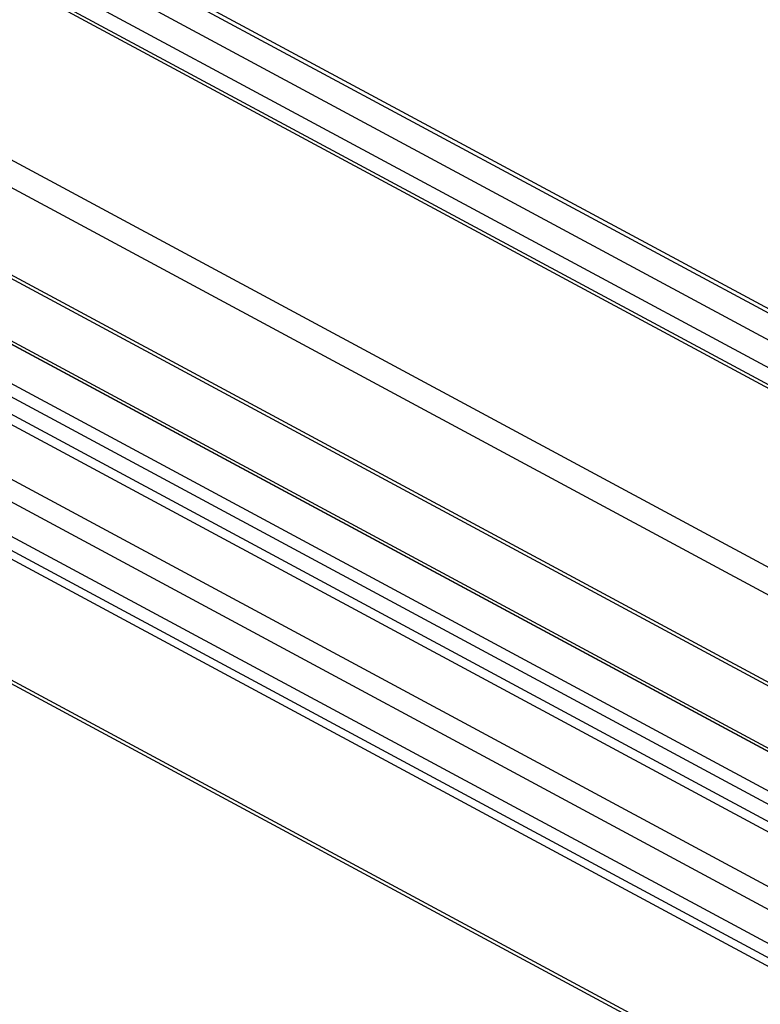
# Model space of a CAD drawing. Units: millimetres. Extents: x -23272466 to 44913, y -22484634 to 188.
# Drawn here: x -23270126 to -23270111, y -22484510 to -22484490 of the extents above; entities that cross this region are included whole.
import ezdxf

# ---------------------------------------------------------------- set-up
doc = ezdxf.new("R2010")
doc.units = ezdxf.units.MM
doc.linetypes.add('DASHED', pattern=[19.05, 12.7, -6.35])
doc.layers.get('0').update_dxf_attribs({"lineweight": 20})
doc.layers.add('arkusz', color=7, linetype='Continuous')
doc.layers.add('KEYLITE FELT-BREATHER MEMBRANE', color=151, linetype='DASHED', lineweight=35)
doc.styles.get("Standard").update_dxf_attribs({"font": 'arial.ttf'})

# ---------------------------------------------------------------- blocks, each defined once
blk = doc.blocks.new('ikona TH FE')
at = {"color": 152, "linetype": 'Continuous', "lineweight": 25, "true_color": 0x2776bb}
for p, q in [((5260.294, -2639.022), (5210.388, -2612.158)), ((5260.355, -2638.952), (5210.449, -2612.088)), ((5259.926, -2639.444), (5210.02, -2612.58)), ((5260.821, -2641.041), (5208.419, -2612.833)), ((5260.829, -2640.965), (5208.45, -2612.77)), ((5259.559, -2639.886), (5209.64, -2613.015)), ((5262.522, -2646.087), (5201.671, -2613.331)), ((5262.272, -2646.592), (5201.42, -2613.836)), ((5262.068, -2648.494), (5201.216, -2615.738)), ((5262.05, -2648.574), (5201.198, -2615.818)), ((5261.671, -2649.807), (5200.819, -2617.05)), ((5200.822, -2617.121), (5261.674, -2649.877)), ((5254.191, -2645.854), (5228.083, -2631.8)), ((5252.945, -2646.404), (5226.776, -2632.317)), ((5253.208, -2646.237), (5227.116, -2632.191)), ((5252.606, -2646.619), (5226.489, -2632.56)), ((5252.428, -2646.76), (5226.286, -2632.689)), ((5282.029, -2663.955), (5225.359, -2633.451)), ((5223.891, -2633.973), (5281.497, -2664.983)), ((5281.763, -2664.336), (5225.192, -2633.884)), ((5223.595, -2634.144), (5281.392, -2665.255)), ((5223.517, -2634.299), (5281.328, -2665.419)), ((5222.914, -2636.854), (5280.532, -2667.869)), ((5222.942, -2636.781), (5280.56, -2667.796))]:
    blk.add_line(p, q, dxfattribs=at)

msp = doc.modelspace()

# ---------------------------------------------------------------- block references
at = {"layer": 'KEYLITE FELT-BREATHER MEMBRANE', "xscale": 0.8800000000000001, "yscale": 0.8800000000000001, "zscale": 0.8800000000000001}
msp.add_blockref('ikona TH FE', (-23274732.325, -22482177.257), dxfattribs=at)

# ---------------------------------------------------------------- texts
at = {"layer": 'arkusz', "insert": (-23271297.688, -22484397.376), "char_height": 12, "attachment_point": 1}
msp.add_mtext_dynamic_manual_height_columns('\\pi240.98;This drawing is for informational-demonstrative purposes only \\P\\pi266.41;and as such cannot constitute a basis for performance. \\P\\pi222.77;All dimensions presented in this drawing should be verified on site.\\P\\pi213.65;Roof constructions needs to be right with current building regulations.\\P\\pi228.51;Keylite is not responsible for or the installation quality on the roof.\\P\\pi130.7;Documentation only for personal use. Copying and sharing without permission is prohibited.\\P\\pi468.99;\\P\\pi466.66; ', width=937.97237, gutter_width=12.5, heights=[0], dxfattribs=at)

doc.saveas('drawing.dxf')
